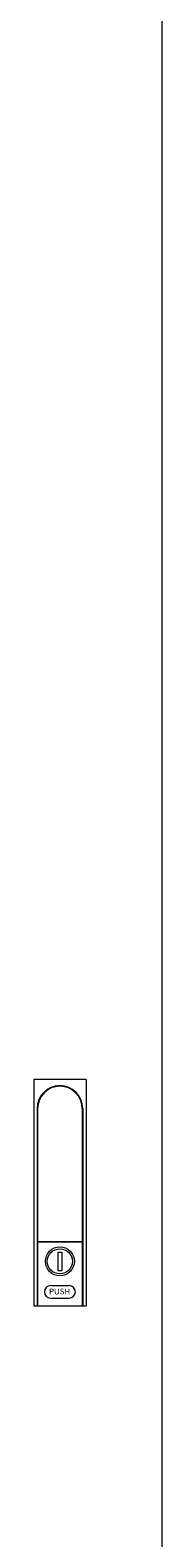
# Model space of a CAD drawing. Units: inches. Extents: x 1045 to 2300, y 517 to 2012.
# Drawn here: x 1444 to 1447, y 709 to 740 of the extents above; entities that cross this region are included whole.
import ezdxf

# ---------------------------------------------------------------- set-up
doc = ezdxf.new("R2010")
doc.units = ezdxf.units.IN
doc.header["$MEASUREMENT"] = 0
doc.layers.get('0').update_dxf_attribs({"lineweight": 15})
doc.styles.add('ADESK1', font='romans.shx', dxfattribs={"bigfont": 'whgdtxt.shx'})

msp = doc.modelspace()

# ---------------------------------------------------------------- linework, layer by layer
at = {"color": 7}
for p, q in [((1446.646, 677.787), (1446.646, 756.142)), ((1444.032, 718.236), (1444.032, 713.63)), ((1445.095, 718.236), (1444.032, 718.236)), ((1445.095, 718.236), (1445.095, 713.63)), ((1444.099, 717.646), (1444.099, 713.63)), ((1444.11, 717.646), (1444.11, 713.63)), ((1445.016, 717.646), (1445.016, 713.63)), ((1445.028, 717.646), (1445.028, 713.63)), ((1444.11, 714.941), (1445.016, 714.941)), ((1444.11, 714.929), (1445.016, 714.929)), ((1444.524, 714.724), (1444.524, 714.346)), ((1444.524, 714.724), (1444.602, 714.724)), ((1444.602, 714.724), (1444.602, 714.346)), ((1444.524, 714.346), (1444.602, 714.346)), ((1444.376, 714.043), (1444.75, 714.043)), ((1444.032, 713.63), (1445.095, 713.63)), ((1444.376, 713.787), (1444.75, 713.787))]:
    msp.add_line(p, q, dxfattribs=at)
for radius in [0.295, 0.256]:
    msp.add_circle((1444.563, 714.535), radius, dxfattribs=at)
for centre, radius, start, end in [((1444.563, 717.646), 0.465, 0, 180), ((1444.563, 717.646), 0.453, 0, 180), ((1444.376, 713.915), 0.128, 90, 270), ((1444.75, 713.915), 0.128, 270, 90)]:
    msp.add_arc(centre, radius, start, end, dxfattribs=at)

# ---------------------------------------------------------------- texts
at = {"color": 7, "style": 'ADESK1'}
msp.add_text('PUSH', height=0.1181, dxfattribs=at).set_placement((1444.341, 713.862))

doc.saveas('drawing.dxf')
